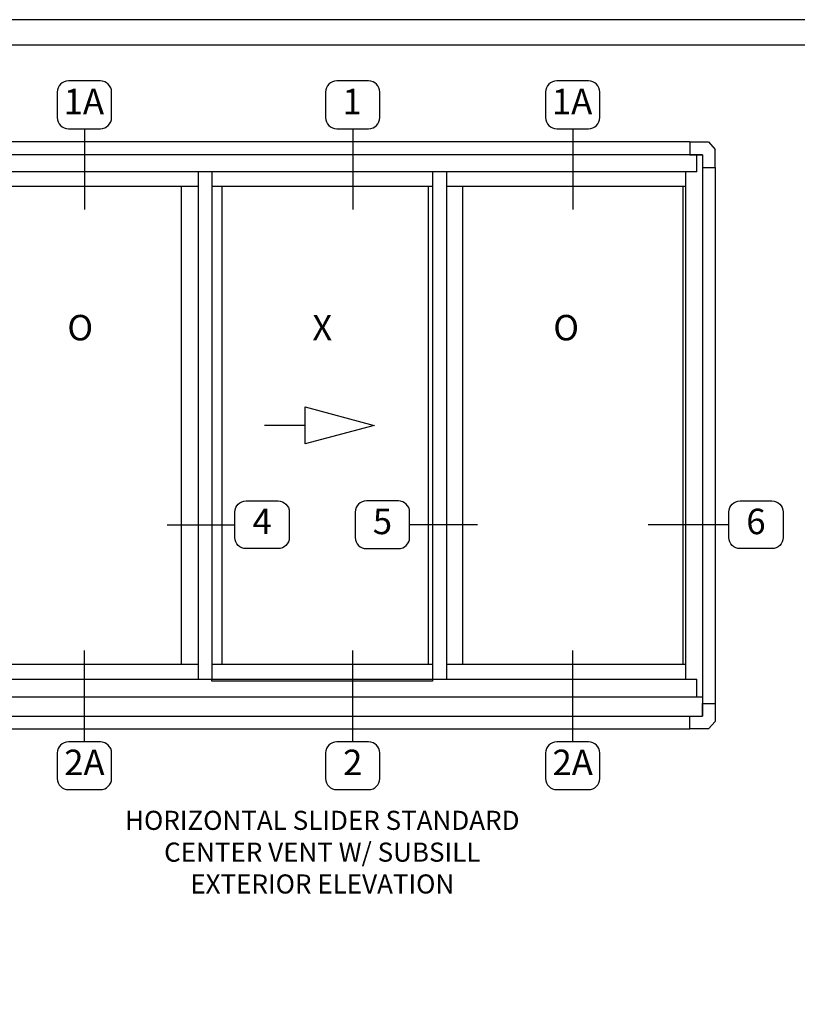
# Model space of a CAD drawing. Units: inches. Extents: x 0 to 22, y 0 to 17.
# Drawn here: x 8 to 15.7, y 7.3 to 17 of the extents above; entities that cross this region are included whole.
import ezdxf

# ---------------------------------------------------------------- set-up
doc = ezdxf.new("R2010")
doc.units = ezdxf.units.IN
doc.header["$MEASUREMENT"] = 0
doc.layers.get('0').update_dxf_attribs({"color": 4})
doc.layers.get('DEFPOINTS').update_dxf_attribs({"color": 21})
doc.layers.add('DIME', color=2, linetype='Continuous')
doc.layers.add('TEXT', color=3, linetype='Continuous')
doc.styles.get("Standard").update_dxf_attribs({"font": 'arial.ttf'})

# ---------------------------------------------------------------- blocks, each defined once
blk = doc.blocks.new('A$Cdc579d29')
for p, q in [((-58.409, 3.501), (-58.937, 2.905)), ((-56.937, 3.501), (-58.409, 3.501)), ((0.563, 3.501), (-56.937, 3.501)), ((-56.937, 3.501), (-56.937, 2.501)), ((0.563, 3.501), (0.563, 2.501)), ((0.563, 3.501), (2.034, 3.501)), ((2.034, 3.501), (2.563, 2.905)), ((-58.937, 1.501), (-58.937, 2.905)), ((-57.937, 2.501), (-57.937, -40.095)), ((1.563, 2.501), (-57.937, 2.501)), ((-57.937, 2.501), (-57.937, 2.501)), ((-56.937, 2.501), (-57.937, 2.501)), ((-57.937, 2.501), (-57.937, 1.501)), ((-57.475, 1.158), (-57.475, 2.501)), ((0.563, 2.501), (1.563, 2.501)), ((1.101, 1.158), (1.101, 2.501)), ((1.563, 2.501), (1.563, -40.095)), ((1.563, 2.501), (1.563, 2.501)), ((1.563, 2.501), (1.563, 1.501)), ((2.563, 1.501), (2.563, 2.905)), ((-58.937, 1.501), (-58.937, -40.625)), ((-57.937, 1.501), (-58.937, 1.501)), ((1.101, 1.158), (-57.475, 1.158)), ((-56.625, 1.158), (-56.625, -38.72)), ((-38.092, 1.158), (-38.092, -38.72)), ((-37.002, 1.158), (-37.002, -38.72)), ((-19.663, 1.158), (-19.663, -38.72)), ((-18.573, 1.158), (-18.573, -38.72)), ((0.251, -38.72), (0.251, 1.158)), ((1.563, 1.501), (2.563, 1.501)), ((2.563, 1.501), (2.563, -40.625)), ((-38.092, 0), (-56.625, 0)), ((-39.392, -37.536), (-39.392, 0)), ((-20.015, 0), (-20.015, -37.535)), ((0.251, 0), (-18.573, 0)), ((-17.273, -37.536), (-17.273, 0)), ((-19.663, 0), (-37.002, 0)), ((-36.237, 0), (-36.237, -37.535)), ((-56.625, -37.535), (-38.092, -37.535)), ((-37.002, -37.536), (-19.663, -37.536)), ((-18.573, -37.536), (0.251, -37.536)), ((-57.475, -38.72), (-57.475, -40.095)), ((-57.475, -38.72), (1.101, -38.72)), ((1.101, -40.095), (1.101, -38.72)), ((-57.937, -40.095), (1.563, -40.095)), ((-56.937, -42.625), (0.563, -42.625))]:
    blk.add_line(p, q)
for points in [[(-56.375, 0), (-56.375, -37.535)], [(0, 0), (0, -37.535)], [(-19.663, -38.869), (-37.002, -38.869), (-37.002, -38.72)], [(-19.663, -38.72), (-19.663, -38.869)], [(-57.937, -40.095), (-57.937, -41.625)], [(1.563, -40.095), (1.563, -41.625)], [(-57.937, -41.625), (1.563, -41.625)]]:
    blk.add_lwpolyline(points)
for points in [[(-57.937, -40.625), (-58.937, -40.625), (-58.937, -42.03), (-58.409, -42.625), (-56.937, -42.625), (-56.937, -41.625), (-57.937, -41.625)], [(1.563, -40.625), (2.563, -40.625), (2.563, -42.03), (2.034, -42.625), (0.563, -42.625), (0.563, -41.625), (1.563, -41.625)]]:
    blk.add_lwpolyline(points, close=True)

msp = doc.modelspace()

# ---------------------------------------------------------------- linework, layer by layer
msp.add_lwpolyline([(0.25, 16.75), (0.25, 0.25), (21.75, 0.25), (21.75, 16.75)], close=True)
at = {"layer": 'DEFPOINTS', "color": 18, "true_color": 0x000000}
msp.add_lwpolyline([(0, 17), (0, 0), (22, 0), (22, 17)], close=True, dxfattribs=at)
at = {"layer": 'DIME'}
for points in [[(10.832466, 12.83421), (10.832466, 13.196908), (11.509269, 13.015559), (10.832466, 12.83421)], [(10.832466, 13.015559), (10.432017, 13.015559)]]:
    msp.add_lwpolyline(points, dxfattribs=at)
at = {"layer": 'TEXT'}
for p, q in [((8.662998, 15.929404), (8.662998, 15.136383)), ((11.298998, 15.929404), (11.298998, 15.136383)), ((13.460586, 15.929404), (13.460586, 15.136383)), ((9.474288, 12.03943), (10.142308, 12.03943)), ((12.525712, 12.03943), (11.857692, 12.03943)), ((14.994984, 12.03943), (14.201963, 12.03943)), ((8.662998, 9.907248), (8.662998, 10.80251)), ((11.298998, 9.907248), (11.298998, 10.80251)), ((13.460586, 9.907248), (13.460586, 10.80251))]:
    msp.add_line(p, q, dxfattribs=at)
for points in [[(8.819655, 15.929404, 0.41421356), (8.929518, 16.039267), (8.929518, 16.28898, 0.41421356), (8.819655, 16.398843), (8.506341, 16.398843, 0.41421356), (8.396477, 16.28898), (8.396477, 16.039267, 0.41421356), (8.506341, 15.929404)], [(11.455655, 15.929404, 0.41421356), (11.565518, 16.039267), (11.565518, 16.28898, 0.41421356), (11.455655, 16.398843), (11.142341, 16.398843, 0.41421356), (11.032477, 16.28898), (11.032477, 16.039267, 0.41421356), (11.142341, 15.929404)], [(13.617243, 15.929404, 0.41421356), (13.727106, 16.039267), (13.727106, 16.28898, 0.41421356), (13.617243, 16.398843), (13.303929, 16.398843, 0.41421356), (13.194065, 16.28898), (13.194065, 16.039267, 0.41421356), (13.303929, 15.929404)], [(10.252172, 11.804711, -0.41421356), (10.142308, 11.914574), (10.142308, 12.164286, -0.41421356), (10.252172, 12.27415), (10.565486, 12.27415, -0.41421356), (10.675349, 12.164286), (10.675349, 11.914574, -0.41421356), (10.565486, 11.804711)], [(11.747828, 11.804711, 0.41421356), (11.857692, 11.914574), (11.857692, 12.164286, 0.41421356), (11.747828, 12.27415), (11.434514, 12.27415, 0.41421356), (11.324651, 12.164286), (11.324651, 11.914574, 0.41421356), (11.434514, 11.804711)], [(15.104847, 11.804711, -0.41421356), (14.994984, 11.914574), (14.994984, 12.164286, -0.41421356), (15.104847, 12.27415), (15.418162, 12.27415, -0.41421356), (15.528025, 12.164286), (15.528025, 11.914574, -0.41421356), (15.418162, 11.804711)], [(8.819655, 9.437809, 0.41421356), (8.929518, 9.547673), (8.929518, 9.797385, 0.41421356), (8.819655, 9.907248), (8.506341, 9.907248, 0.41421356), (8.396477, 9.797385), (8.396477, 9.547673, 0.41421356), (8.506341, 9.437809)], [(11.455655, 9.437809, 0.41421356), (11.565518, 9.547673), (11.565518, 9.797385, 0.41421356), (11.455655, 9.907248), (11.142341, 9.907248, 0.41421356), (11.032477, 9.797385), (11.032477, 9.547673, 0.41421356), (11.142341, 9.437809)], [(13.617243, 9.437809, 0.41421356), (13.727106, 9.547673), (13.727106, 9.797385, 0.41421356), (13.617243, 9.907248), (13.303929, 9.907248, 0.41421356), (13.194065, 9.797385), (13.194065, 9.547673, 0.41421356), (13.303929, 9.437809)]]:
    msp.add_lwpolyline(points, format="xyb", close=True, dxfattribs=at)

# ---------------------------------------------------------------- block references
at = {"xscale": 0.125, "yscale": 0.125, "zscale": 0.125}
msp.add_blockref('A$Cdc579d29', (14.541539, 15.361497), dxfattribs=at)

# ---------------------------------------------------------------- texts
at = {"layer": 'TEXT'}
for s, insert, char_height, width, attachment_point in [('1A', (8.657162, 16.164124), 0.25, 0.38934799, 5), ('1', (11.293163, 16.164124), 0.25, 0.38934799, 5), ('1A', (13.45475, 16.164124), 0.25, 0.38934799, 5), ('O', (8.621729, 13.942765), 0.25, 0.38934799, 5), ('X', (11, 13.942765), 0.25, 0.38934799, 5), ('O', (13.396396, 13.942765), 0.25, 0.38934799, 5), ('4', (10.408829, 12.03943), 0.25, 0.38934799, 5), ('5', (11.591171, 12.03943), 0.25, 0.38934799, 5), ('6', (15.261505, 12.03943), 0.25, 0.38934799, 5), ('2A', (8.662998, 9.672529), 0.25, 0.38934799, 5), ('2', (11.298998, 9.672529), 0.25, 0.38934799, 5), ('2A', (13.460586, 9.672529), 0.25, 0.38934799, 5), ('HORIZONTAL SLIDER STANDARD CENTER VENT W/ SUBSILL\\PEXTERIOR ELEVATION', (11, 9.22966), 0.1875, 4.62561157, 2)]:
    msp.add_mtext(s, dxfattribs=dict(at, insert=insert, char_height=char_height, width=width, attachment_point=attachment_point))

doc.saveas('drawing.dxf')
